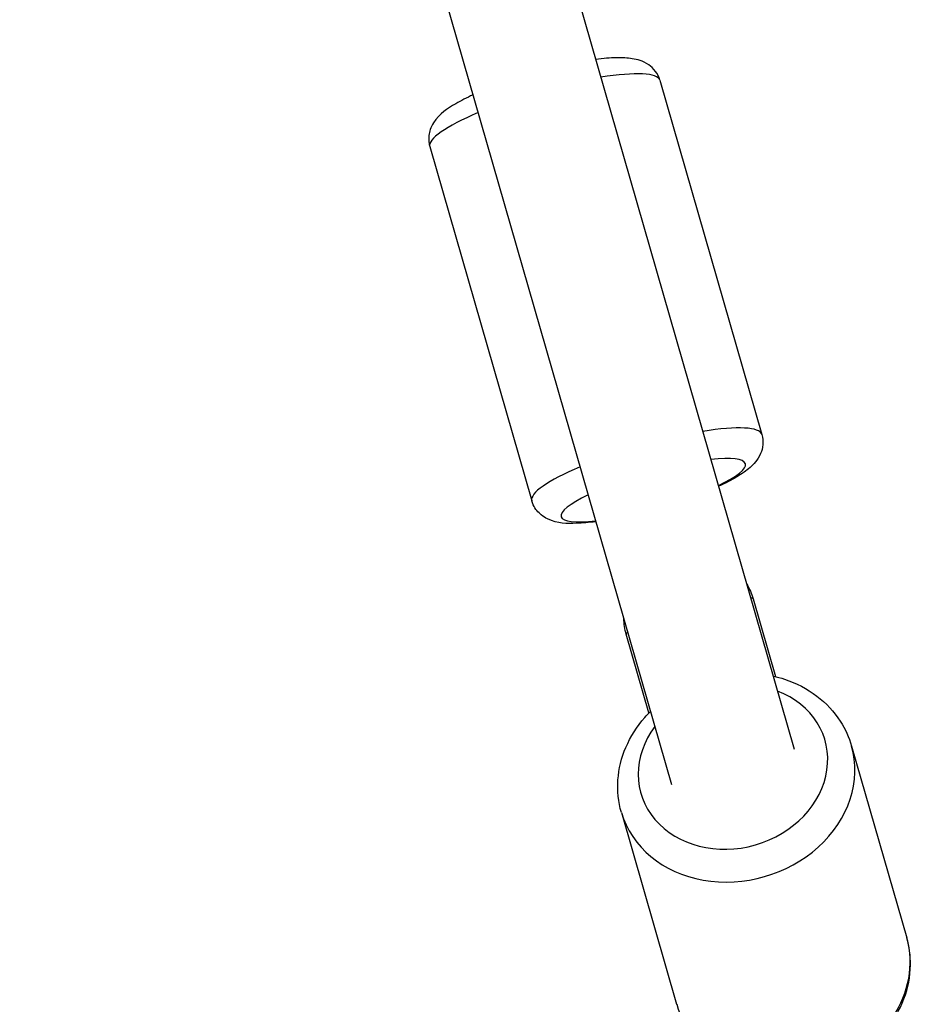
# Model space of a CAD drawing. Units: millimetres. Extents: x 1996 to 11142, y 4808 to 15984.
# Drawn here: x 6073 to 6186, y 8976 to 9099 of the extents above; entities that cross this region are included whole.
import ezdxf

# ---------------------------------------------------------------- set-up
doc = ezdxf.new("R2010")
doc.units = ezdxf.units.MM
doc.layers.add('SW_Toestellen', color=2, linetype='Continuous')

msp = doc.modelspace()

# ---------------------------------------------------------------- linework, layer by layer
at = {"layer": 'SW_Toestellen'}
for p, q in [((5952.17, 9765.01), (6170.26, 9007.53)), ((5936.79, 9760.58), (6154.89, 9003.1)), ((6153.43, 9091.28), (6166.2, 9046.94)), ((6124.61, 9082.98), (6137.37, 9038.64)), ((6165.09, 9026.38), (6167.89, 9016.64)), ((6152.05, 9012.08), (6149.22, 9021.93)), ((6177.43, 9007.93), (6184.35, 8983.9)), ((6148.6, 8999.63), (6155.52, 8975.6))]:
    msp.add_line(p, q, dxfattribs=at)
for centre, major_axis, ratio, start_param, end_param in [((6139.02, 9087.13), (14.41, 4.15), 0.189945, 0, 1.00826), ((6139.02, 9087.13), (-14.41, -4.15), 0.189945, 5.274925, 6.283185), ((6151.79, 9042.79), (14.41, 4.15), 0.189945, 0, 1.00826), ((6152.6, 9039.96), (11.53, 3.32), 0.189945, 5.442117, 7.124254), ((6151.79, 9042.79), (-14.41, -4.15), 0.189945, 5.274925, 6.283185), ((6152.6, 9039.96), (-11.53, -3.32), 0.189945, 5.442117, 7.124254), ((6162.69, 9025.68), (2.4, 0.69), 0.189945, 0, 0.443088), ((6151.62, 9022.62), (-2.4, -0.69), 0.189945, 5.840097, 6.283185), ((6162.58, 9005.32), (11.53, 3.32), 0.84661, 2.300524, 7.124254), ((6163.02, 9003.78), (-14.41, -4.15), 0.84661, 0, 3.141593), ((6169.94, 8979.75), (14.41, 4.15), 0.84661, 3.141593, 6.283185)]:
    msp.add_ellipse(centre, major_axis=major_axis, ratio=ratio, start_param=start_param, end_param=end_param, dxfattribs=at)
for points, knots in [([(6153.43, 9091.28), (6153.31, 9091.7), (6153.11, 9092.09), (6152.61, 9092.76), (6152.31, 9093.02), (6151.64, 9093.48), (6151.28, 9093.64), (6150.26, 9093.98), (6149.67, 9094.05), (6148.33, 9094.13), (6147.58, 9094.11), (6146.32, 9094), (6145.87, 9093.96), (6145.4, 9093.9)], [4.7670246, 4.7670246, 4.7670246, 4.7670246, 4.8395812, 4.8395812, 4.9209011, 4.9209011, 5.0338126, 5.0338126, 5.2625305, 5.2625305, 5.5201096, 5.5201096, 5.6579166, 5.6579166, 5.6579166, 5.6579166]), ([(6130.02, 9089.47), (6129.22, 9089.1), (6128.5, 9088.73), (6126.77, 9087.71), (6125.88, 9087.22), (6124.93, 9085.71), (6124.78, 9085.44), (6124.52, 9084.67), (6124.42, 9084.12), (6124.52, 9083.34), (6124.55, 9083.16), (6124.61, 9082.98)], [7.0177254, 7.0177254, 7.0177254, 7.0177254, 7.2718385, 7.2718385, 7.6978476, 7.6978476, 7.7760239, 7.7760239, 7.877975, 7.877975, 7.9086173, 7.9086173, 7.9086173, 7.9086173]), ([(6166.2, 9046.94), (6166.32, 9046.52), (6166.36, 9046.08), (6166.29, 9045.24), (6166.17, 9044.87), (6165.85, 9044.12), (6165.63, 9043.79), (6164.95, 9042.96), (6164.49, 9042.59), (6163.39, 9041.81), (6162.74, 9041.43), (6161.63, 9040.85), (6161.22, 9040.65), (6160.79, 9040.45)], [1.5161607, 1.5161607, 1.5161607, 1.5161607, 1.5887172, 1.5887172, 1.6700372, 1.6700372, 1.7829486, 1.7829486, 2.0116665, 2.0116665, 2.2692456, 2.2692456, 2.4070526, 2.4070526, 2.4070526, 2.4070526]), ([(6145.41, 9036.02), (6144.54, 9035.91), (6143.73, 9035.84), (6141.72, 9035.78), (6140.71, 9035.72), (6139.1, 9036.49), (6138.83, 9036.65), (6138.2, 9037.16), (6137.82, 9037.58), (6137.49, 9038.29), (6137.42, 9038.46), (6137.37, 9038.64)], [3.7668614, 3.7668614, 3.7668614, 3.7668614, 4.0209745, 4.0209745, 4.4469836, 4.4469836, 4.5251599, 4.5251599, 4.6271111, 4.6271111, 4.6577533, 4.6577533, 4.6577533, 4.6577533]), ([(6167.62, 9016.7), (6168.1, 9016.59), (6168.57, 9016.46), (6170.49, 9015.82), (6171.87, 9015.11), (6174.24, 9013.31), (6175.24, 9012.24), (6176.64, 9010.07), (6177.12, 9009.03), (6177.43, 9007.93)], [3.1626331, 3.1626331, 3.1626331, 3.1626331, 3.2652077, 3.2652077, 3.5922588, 3.5922588, 3.9072586, 3.9072586, 4.1559502, 4.1559502, 4.1559502, 4.1559502]), ([(6148.6, 8999.63), (6148.22, 9000.95), (6148.08, 9002.32), (6148.27, 9005.08), (6148.61, 9006.46), (6149.74, 9009.12), (6150.55, 9010.38), (6151.76, 9011.77), (6152, 9012.03), (6152.25, 9012.27)], [1.0143575, 1.0143575, 1.0143575, 1.0143575, 1.3132527, 1.3132527, 1.6176356, 1.6176356, 1.9343018, 1.9343018, 2.0076746, 2.0076746, 2.0076746, 2.0076746]), ([(6167.02, 8966.54), (6167.66, 8966.47), (6168.31, 8966.43), (6170.56, 8966.44), (6172.18, 8966.68), (6175.29, 8967.61), (6176.78, 8968.3), (6179.48, 8970.05), (6180.69, 8971.12), (6182.67, 8973.52), (6183.46, 8974.86), (6184.51, 8977.64), (6184.79, 8979.09), (6184.82, 8981.67), (6184.67, 8982.81), (6184.35, 8983.9)], [6.382077, 6.382077, 6.382077, 6.382077, 6.51664, 6.51664, 6.850535, 6.850535, 7.186043, 7.186043, 7.519678, 7.519678, 7.846729, 7.846729, 8.161729, 8.161729, 8.41042, 8.41042, 8.41042, 8.41042])]:
    msp.add_open_spline(points, degree=3, knots=knots, dxfattribs=at)
for points in [[(6164.31, 9028.19), (6164.65, 9027.62), (6164.91, 9027.01), (6165.09, 9026.38)], [(6149.22, 9021.93), (6149.03, 9022.56), (6148.93, 9023.22), (6148.91, 9023.88)]]:
    msp.add_open_spline(points, degree=3, dxfattribs=at)

doc.saveas('drawing.dxf')
